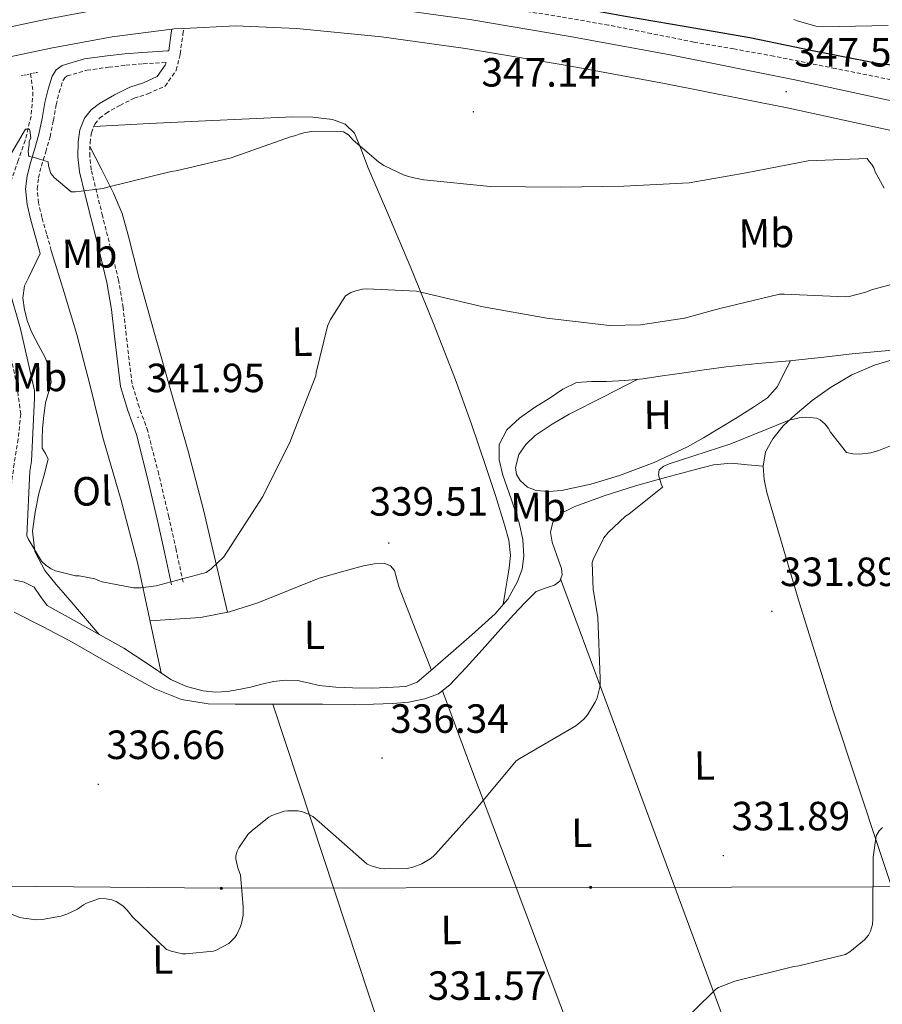
# Model space of a CAD drawing. Units: metres. Extents: x 569378 to 573864, y 4695997 to 4699013.
# Drawn here: x 571040 to 571252, y 4696464 to 4696705 of the extents above; entities that cross this region are included whole.
import ezdxf
from ezdxf.enums import TextEntityAlignment as Align

# ---------------------------------------------------------------- set-up
doc = ezdxf.new("R2010")
doc.units = ezdxf.units.M
doc.header["$MEASUREMENT"] = 0
doc.linetypes.add('TRAZOS', pattern=[0.75, 0.5, -0.25])
doc.linetypes.add('TRAZOSX2', pattern=[1.5, 1, -0.5])
for name, color, linetype, lineweight in [('Carátula', 7, 'Continuous', 5), ('Level 11', 142, 'TRAZOSX2', 13), ('Level 13', 5, 'Continuous', 0), ('Level 21', 19, 'Continuous', 0), ('Level 32', 19, 'Continuous', 0), ('Level 36', 19, 'Continuous', 40), ('Level 37', 92, 'Continuous', 0), ('Level 4', 36, 'Continuous', 30), ('Level 41', 19, 'Continuous', 0), ('Level 5', 36, 'Continuous', 0), ('Level 54', 13, 'Continuous', 0), ('Level 7', 1, 'Continuous', 0)]:
    doc.layers.add(name, color=color, linetype=linetype, lineweight=lineweight)
doc.styles.add('Arial', font='ARIAL.TTF', dxfattribs={"height": 0.2})

# ---------------------------------------------------------------- blocks, each defined once
blk = doc.blocks.new('5PATER')
at = {"layer": 'Carátula', "linetype": 'Continuous', "lineweight": 5}
h = blk.add_hatch(color=250, dxfattribs=at)
edge = h.paths.add_edge_path()
edge.add_ellipse((0, 0), major_axis=(-1.33, -1.34), ratio=0.999422, start_angle=0, end_angle=360)
blk = doc.blocks.new('5PELE')
at = {"layer": 'Carátula', "linetype": 'Continuous', "lineweight": 5}
h = blk.add_hatch(color=9, dxfattribs=at)
edge = h.paths.add_edge_path()
edge.add_arc((0, 0), 2.85, 359.999, 719.999)
at = {"layer": 'Carátula', "color": 252, "linetype": 'Continuous', "lineweight": 5}
blk.add_circle((0, 0, 0), 2.85, dxfattribs=at)

msp = doc.modelspace()

# ---------------------------------------------------------------- linework, layer by layer
at = {"layer": 'Level 11', "color": 142, "linetype": 'TRAZOSX2', "lineweight": 13}
for points in [[(571255.46, 4696690.32, 347.61), (571240.35, 4696693.37, 347.61), (571225.25, 4696696.41, 347.61), (571215.46, 4696698.17, 347.61), (571205.66, 4696699.86, 347.61), (571195.2, 4696701.96, 347.61), (571184.74, 4696704.02, 347.61), (571173.03, 4696706.02, 347.61), (571161.31, 4696707.93, 347.61), (571148.55, 4696709.95, 347.61), (571135.78, 4696711.89, 347.61), (571125.08, 4696713.27, 347.61), (571114.34, 4696714.26, 347.61), (571104.36, 4696714.89, 347.61), (571094.37, 4696715.35, 347.61), (571086.37, 4696715.64, 347.61), (571083.35, 4696715.68, 347.61)], [(571042.86, 4696692.06, 347.61), (571043.45, 4696687.61, 346.69), (571042.97, 4696681.65, 346.1), (571041.53, 4696675.71, 345.54), (571039.78, 4696670.78, 345.1), (571038.07, 4696665.85, 344.64), (571036.86, 4696660.88, 344.09), (571036.34, 4696655.87, 343.43), (571036.58, 4696651.1, 342.72), (571036.85, 4696646.33, 341.95), (571036.9, 4696640.99, 341), (571036.98, 4696635.64, 340.03), (571037.42, 4696629.05, 338.79), (571038.07, 4696622.46, 338.05), (571039.51, 4696615.48, 338.02), (571040.44, 4696608.51, 338.05), (571039.8, 4696602.43, 338.03), (571038.84, 4696596.35, 337.99), (571037.89, 4696589.55, 337.87), (571036.6, 4696582.84, 337.73), (571034.64, 4696575.41, 337.57), (571032.69, 4696567.98, 337.41)]]:
    msp.add_polyline3d(points, dxfattribs=at)
at = {"layer": 'Level 13', "color": 5, "linetype": 'Continuous', "lineweight": 0, "ltscale": 0.5}
msp.add_polyline3d([(571254.38, 4696624.27, 337.41), (571244.47, 4696623.29, 337.41), (571236.82, 4696622.45, 337.41), (571229.17, 4696621.62, 337.41), (571221.36, 4696620.94, 337.41), (571213.56, 4696620.15, 337.41), (571208.15, 4696619.4, 337.41), (571202.74, 4696618.62, 337.41), (571197.94, 4696617.91, 337.41), (571193.14, 4696617.21, 337.41), (571188.7, 4696616.78, 337.41), (571184.24, 4696616.5, 337.41), (571180.56, 4696616.58, 337.41), (571176.88, 4696616.31, 337.41), (571173.49, 4696614.69, 337.41), (571170.36, 4696612.54, 337.41), (571166.58, 4696610.12, 337.41), (571162.87, 4696607.55, 337.41), (571159.77, 4696604.67, 337.41), (571157.88, 4696601.08, 337.41), (571157.84, 4696597.33, 337.41), (571158.77, 4696593.59, 337.41), (571160.82, 4696587.77, 337.41), (571162.8, 4696581.88, 337.41), (571163.66, 4696577.76, 337.41), (571163.96, 4696573.63, 337.41), (571163.52, 4696570.49, 337.41), (571162.36, 4696567.42, 337.41), (571159.98, 4696563.1, 337.41), (571156.92, 4696559.48, 337.41), (571151.13, 4696554.39, 337.41), (571145.33, 4696549.31, 337.41), (571141.58, 4696546, 337.41), (571137.78, 4696542.71, 337.41), (571134.98, 4696541.65, 337.41), (571131.83, 4696541.5, 337.41), (571126.84, 4696541.29, 337.41), (571121.84, 4696541.31, 337.41), (571117.74, 4696541.54, 337.41), (571113.65, 4696541.95, 337.41), (571110.99, 4696542.56, 337.41), (571108.34, 4696543.16, 337.41), (571105.39, 4696543.27, 337.41), (571102.45, 4696542.91, 337.41), (571099.64, 4696542.21, 337.41), (571096.82, 4696541.5, 337.41), (571094.01, 4696540.91, 337.41), (571091.19, 4696540.41, 337.41), (571088.22, 4696540.25, 337.41), (571085.24, 4696540.6, 337.41), (571081.15, 4696541.67, 337.41), (571077.3, 4696543.42, 337.41), (571071.5, 4696547.31, 337.41), (571065.72, 4696551.1, 337.41), (571060.02, 4696554.27, 337.41), (571054.32, 4696557.43, 337.41), (571050.61, 4696559.48, 337.41), (571046.9, 4696561.53, 337.41), (571045.3, 4696563.74, 337.41), (571043.7, 4696566.08, 337.41), (571041.32, 4696567.32, 337.41), (571038.77, 4696567.87, 337.41)], dxfattribs=at)
at = {"layer": 'Level 21', "color": 19, "linetype": 'Continuous', "lineweight": 13}
for points in [[(571029.07, 4696701.71, 348.81), (571046.42, 4696705.41, 348.61), (571061.76, 4696708.27, 348.61), (571077.41, 4696710.27, 348.61), (571093.12, 4696711, 348.61), (571108.74, 4696710.34, 348.61), (571129.79, 4696708.28, 348.64), (571150.67, 4696705.4, 348.67), (571175.32, 4696701.22, 348.56), (571199.83, 4696696.72, 348.42), (571230.43, 4696690.62, 348.35), (571260.95, 4696683.99, 348.29)], [(571030.74, 4696694.72, 348.81), (571047.82, 4696698.37, 348.61), (571062.87, 4696701.17, 348.61), (571077.51, 4696703.04, 348.61), (571078.03, 4696703.11, 348.61), (571080.46, 4696703.22, 348.61), (571093.14, 4696703.81, 348.61), (571108.24, 4696703.17, 348.61), (571128.95, 4696701.14, 348.64), (571149.58, 4696698.31, 348.67), (571174.07, 4696694.15, 348.56), (571198.48, 4696689.67, 348.42), (571228.96, 4696683.59, 348.35), (571259.34, 4696676.99, 348.29)]]:
    msp.add_polyline3d(points, dxfattribs=at)
at = {"layer": 'Level 21', "color": 19, "linetype": 'Continuous', "lineweight": 0}
for points in [[(571045.23, 4696647.92, 343.42), (571044.08, 4696652.02, 343.97), (571042.92, 4696656.11, 344.51), (571042.01, 4696659.96, 344.81), (571041.64, 4696663.86, 344.96), (571042.01, 4696667.03, 345.11), (571042.8, 4696670.19, 345.28), (571043.88, 4696673.72, 345.53), (571044.91, 4696677.23, 345.79), (571045.67, 4696681.13, 346.05), (571046.38, 4696685.04, 346.3), (571047.15, 4696688.29, 346.44), (571048.17, 4696691.51, 346.56), (571049.11, 4696693.07, 346.7), (571050.6, 4696694.13, 346.82), (571056.1, 4696695.71, 346.83), (571061.68, 4696696.5, 346.82), (571065.99, 4696696.96, 346.88), (571070.32, 4696697.33, 346.94), (571076.49, 4696697.71, 347.01), (571076.75, 4696697.73, 347.6), (571077.39, 4696702.16, 347.9), (571077.51, 4696703.04, 347.96)], [(571077.48, 4696566.64, 340.29), (571075.72, 4696574.67, 340.77), (571073.96, 4696582.71, 341.25), (571071.49, 4696593.13, 341.75), (571068.84, 4696603.51, 342.21), (571066.76, 4696609.4, 342.59), (571064.94, 4696615.35, 342.98), (571064.16, 4696621.48, 343.11), (571063.47, 4696627.63, 343.23), (571062.69, 4696634.25, 343.58), (571061.61, 4696640.82, 343.94), (571059.69, 4696648.66, 344.26), (571057.71, 4696656.5, 344.58), (571056.29, 4696662.26, 344.93), (571054.89, 4696668.02, 345.41), (571054.47, 4696671.68, 345.86), (571054.57, 4696675.38, 346.3), (571054.96, 4696678.33, 346.51), (571056.11, 4696681.2, 346.62), (571057.73, 4696683.25, 346.67), (571059.76, 4696684.79, 346.69), (571063.44, 4696686.87, 346.63), (571067.18, 4696688.75, 346.56), (571070.61, 4696689.85, 346.59), (571073.96, 4696691.38, 346.75), (571075.93, 4696694.15, 347.17), (571076.1, 4696694.86, 347.26)]]:
    msp.add_polyline3d(points, dxfattribs=at)
at = {"layer": 'Level 21', "color": 19, "linetype": 'TRAZOSX2', "lineweight": 0}
for points in [[(571080.31, 4696567.26, 340.29), (571078.55, 4696575.29, 340.77), (571076.78, 4696583.35, 341.25), (571074.3, 4696593.82, 341.75), (571071.62, 4696604.35, 342.21), (571069.51, 4696610.3, 342.59), (571067.78, 4696615.95, 342.98), (571067.03, 4696621.83, 343.11), (571066.34, 4696627.96, 343.23), (571065.56, 4696634.66, 343.58), (571064.45, 4696641.4, 343.94), (571062.5, 4696649.36, 344.26), (571060.52, 4696657.2, 344.58), (571059.1, 4696662.94, 344.93), (571057.75, 4696668.53, 345.41), (571057.37, 4696671.8, 345.86), (571057.46, 4696675.15, 346.3), (571057.78, 4696677.59, 346.51), (571058.64, 4696679.73, 346.62), (571059.77, 4696681.16, 346.67), (571061.35, 4696682.36, 346.69), (571064.8, 4696684.32, 346.63), (571068.28, 4696686.07, 346.56), (571071.66, 4696687.15, 346.59), (571075.87, 4696689.06, 346.75), (571078.62, 4696692.93, 347.17), (571079.56, 4696696.92, 347.58), (571080.25, 4696701.75, 347.9), (571080.46, 4696703.22, 348)], [(571047.95, 4696648.69, 343.42), (571046.8, 4696652.78, 343.97), (571045.66, 4696656.82, 344.51), (571044.81, 4696660.42, 344.81), (571044.48, 4696663.83, 344.96), (571044.8, 4696666.52, 345.11), (571045.52, 4696669.44, 345.28), (571046.59, 4696672.91, 345.53), (571047.66, 4696676.56, 345.79), (571048.45, 4696680.61, 346.05), (571049.15, 4696684.47, 346.3), (571049.87, 4696687.54, 346.44), (571050.76, 4696690.33, 346.56), (571051.23, 4696691.11, 346.7), (571051.84, 4696691.55, 346.82), (571056.69, 4696692.94, 346.83), (571062.02, 4696693.69, 346.82), (571066.26, 4696694.15, 346.88), (571070.52, 4696694.51, 346.94), (571076.1, 4696694.86, 347.26)]]:
    msp.add_polyline3d(points, dxfattribs=at)
at = {"layer": 'Level 21', "color": 1, "linetype": 'TRAZOS', "lineweight": 0}
msp.add_polyline3d([(571040.57, 4696691.58, 347.2), (571044.53, 4696692.41, 347.01)], dxfattribs=at)
at = {"layer": 'Level 32', "color": 6, "linetype": 'Continuous', "lineweight": 0, "ltscale": 0.5}
msp.add_polyline3d([(570274.85, 4696503.73, 335.67), (570356.66, 4696489.85, 337.97), (570453.36, 4696490.74, 339.95), (570543.6, 4696492.47, 339.74), (570627.66, 4696492.62, 339.51), (570711.69, 4696491.85, 339.62), (570810.19, 4696493, 337.51), (570908.36, 4696493.19, 338.81), (570998.86, 4696493, 333.83), (571089.68, 4696492.17, 335.22), (571180.3, 4696492.36, 332.83), (571284.11, 4696492.55, 329.48), (571375.18, 4696492.16, 330), (571472.46, 4696492.09, 331.06), (571565.07, 4696491.97, 332.86), (571652.3, 4696491.39, 334.83), (571731.72, 4696491.19, 334.25), (571823.62, 4696509.03, 334.06), (571902.1, 4696524.27, 334.09), (572003.35, 4696543.93, 333.25), (572090.96, 4696560.93, 333.95), (572177.82, 4696577.8, 330.56)], dxfattribs=at)
at = {"layer": 'Level 36', "color": 92, "linetype": 'Continuous', "lineweight": 0}
for points in [[(571058.4, 4696679.14, 346.59), (571072.08, 4696679.83, 346.42), (571085.75, 4696680.51, 346.24), (571096.5, 4696681.02, 346.15), (571107.25, 4696681.53, 346.05), (571112.13, 4696681.45, 345.66), (571116.98, 4696680.83, 345.15), (571120.11, 4696679.74, 345.11), (571122.36, 4696677.5, 344.96), (571124.05, 4696673.34, 344.39), (571125.62, 4696669.18, 343.81), (571130.92, 4696656.81, 342.08), (571136.18, 4696644.41, 340.35), (571141.79, 4696630.75, 339.22), (571147.19, 4696616.95, 338.88), (571150.99, 4696606.32, 338.69), (571154.61, 4696595.64, 338.56), (571156.94, 4696588.54, 338.53), (571159.16, 4696581.37, 338.5), (571160.23, 4696577.61, 338.47), (571160.63, 4696573.82, 338.43), (571160.33, 4696570.8, 338.51), (571159.86, 4696567.8, 338.37), (571159.37, 4696564.8, 337.89), (571158.87, 4696561.79, 337.41)], [(571091.19, 4696559.89, 339.3), (571088.24, 4696572.46, 339.86), (571085.3, 4696585.02, 340.42), (571081.52, 4696599.4, 341.72), (571077.43, 4696613.69, 343.11), (571073.47, 4696627.74, 343.47), (571069.49, 4696641.79, 343.87), (571066.84, 4696652.48, 344.55), (571065.31, 4696657.74, 344.91), (571063.22, 4696662.78, 345.28), (571060.33, 4696668.52, 345.73), (571057.44, 4696674.26, 346.19)], [(571047.95, 4696648.69, 343.42), (571051.07, 4696638.39, 343.1), (571054.2, 4696628.09, 342.79), (571057.52, 4696615.48, 342.57), (571060.6, 4696602.81, 342.34), (571065.07, 4696587.32, 341.53), (571069.17, 4696571.77, 340.16), (571072.04, 4696558.4, 338.79), (571074.91, 4696545.02, 337.41)], [(571059.72, 4696554.44, 337.41), (571055.87, 4696558.94, 338.34), (571052.02, 4696563.45, 339.27), (571049.17, 4696566.74, 339.61), (571046.32, 4696570.17, 339.71), (571043.91, 4696574.8, 339.93), (571043.32, 4696579.83, 340.16), (571043.97, 4696584.45, 340.61), (571044.92, 4696589.05, 341.12), (571046.1, 4696593.3, 341.42), (571047.16, 4696597.5, 341.63), (571046.49, 4696598.83, 341.63), (571045.69, 4696600.19, 341.63), (571045.68, 4696602.58, 341.99), (571045.81, 4696604.99, 342.4), (571046.13, 4696608.16, 342.67), (571046.52, 4696611.32, 342.85), (571047.26, 4696613.87, 342.9), (571047.93, 4696616.38, 342.79), (571047.57, 4696619.4, 342.16), (571046.45, 4696622.39, 341.51), (571044.78, 4696625.48, 341.2), (571043.13, 4696628.54, 341.06), (571042.13, 4696631.29, 341.06), (571041.4, 4696634.11, 341.06), (571040.96, 4696637.07, 341.06), (571041.4, 4696639.99, 341.06), (571042.32, 4696641.98, 341.11), (571043.25, 4696643.83, 341.57), (571044.24, 4696645.88, 342.5), (571045.23, 4696647.92, 343.42)], [(571263.31, 4696465.23, 329.35), (571251.58, 4696500.45, 330.27), (571239.86, 4696535.67, 331.2), (571231.5, 4696562.41, 332.17), (571223.6, 4696589.3, 333.31), (571222.9, 4696592.52, 333.41), (571222.64, 4696595.77, 333.51), (571223.26, 4696599.24, 334.28), (571225.01, 4696602.49, 335.04), (571227.61, 4696605.62, 335.11), (571230.52, 4696608.38, 335.17), (571234.72, 4696611.87, 335.36), (571239.16, 4696615.03, 335.55), (571244.42, 4696618.16, 335.73), (571249.97, 4696620.53, 336.07), (571257.24, 4696622.78, 336.74), (571264.51, 4696625.02, 337.41)], [(571191.89, 4696617.09, 337.41), (571183.49, 4696612.8, 337.22), (571175.09, 4696608.51, 337.03), (571170.84, 4696606.04, 336.97), (571166.71, 4696603.26, 336.96), (571164.45, 4696601.11, 336.96), (571162.68, 4696598.59, 336.96), (571161.86, 4696595.43, 336.96), (571162.16, 4696593.75, 336.96), (571163, 4696592.25, 336.96), (571164.82, 4696590.64, 336.96), (571166.96, 4696589.82, 336.96), (571170.08, 4696589.53, 336.91), (571173.17, 4696589.82, 336.83), (571180.36, 4696591.36, 336.74), (571187.44, 4696593.47, 336.71), (571195.92, 4696596.68, 336.74), (571204.08, 4696600.5, 336.77), (571208.05, 4696602.74, 336.77), (571211.96, 4696605.05, 336.77), (571216.27, 4696607.7, 336.8), (571220.53, 4696610.42, 336.83), (571223.71, 4696612.57, 336.76), (571226.16, 4696615.35, 336.83), (571227.77, 4696618.5, 337.12), (571229.38, 4696621.65, 337.41)], [(571149.75, 4696546.38, 336.74), (571153.68, 4696550.71, 336.77), (571157.58, 4696555.03, 336.83), (571161.48, 4696559.35, 336.9), (571164.18, 4696562.2, 336.89), (571166.92, 4696564.98, 336.83), (571169.86, 4696566.09, 336.73), (571171.45, 4696566.53, 336.66), (571172.75, 4696567.54, 336.58), (571173.3, 4696569.06, 336.44), (571173.2, 4696570.61, 336.32), (571172.06, 4696573.87, 336.34), (571170.89, 4696577.14, 336.39), (571170.46, 4696579.59, 336.35), (571171.02, 4696582, 336.32), (571173.47, 4696584.39, 336.29), (571176.46, 4696585.84, 336.26), (571183.87, 4696588.56, 335.79), (571191.37, 4696590.96, 335.23), (571198.66, 4696593.01, 335.16), (571206.03, 4696594.93, 335.11), (571210.47, 4696596.07, 334.97), (571214.92, 4696596.46, 334.59), (571218.78, 4696596.12, 334.05), (571222.64, 4696595.77, 333.51)], [(571072.17, 4696557.78, 338.72), (571078.35, 4696558.22, 339.03), (571084.53, 4696558.65, 339.27), (571091.66, 4696559.98, 339.31), (571098.61, 4696562.23, 339.27), (571106.17, 4696565.25, 339.27), (571113.72, 4696568.25, 339.27), (571119.13, 4696569.86, 339.29), (571124.6, 4696571.26, 339.33), (571127.21, 4696571.81, 339.37), (571129.84, 4696571.9, 339.39), (571131.2, 4696571.31, 339.37), (571132.15, 4696570.11, 339.33), (571132.76, 4696568.01, 339.33), (571133.3, 4696565.95, 339.27), (571137.27, 4696555.83, 338.34), (571141.25, 4696545.71, 337.41)], [(571172.96, 4696568.12, 336.52), (571183.98, 4696538.34, 335.46), (571200.48, 4696493.73, 331.87), (571208.73, 4696471.41, 330.34), (571216.99, 4696449.08, 329.72)], [(571038.86, 4696559.92, 336.45), (571046.12, 4696556.27, 337.09), (571053.26, 4696552.44, 337.67), (571060.2, 4696548.47, 337.72), (571067.15, 4696544.5, 337.41), (571073.32, 4696541.11, 336.92), (571079.88, 4696538.48, 336.51), (571086.46, 4696537.45, 336.4), (571093.07, 4696537.33, 336.39), (571099.85, 4696537.33, 336.46), (571106.64, 4696537.33, 336.51), (571114.48, 4696537.3, 336.51), (571122.32, 4696537.27, 336.51), (571127.05, 4696537.35, 336.51), (571131.79, 4696537.52, 336.51), (571135.71, 4696537.86, 336.57), (571139.6, 4696538.61, 336.64), (571142.97, 4696539.9, 336.68), (571145.8, 4696542.07, 336.71), (571149.75, 4696546.38, 336.74)], [(571182.71, 4696437.39, 330.17), (571173.01, 4696463.22, 331.19), (571158.47, 4696501.9, 334.63), (571151.2, 4696521.25, 336.09), (571143.92, 4696540.63, 336.69)], [(571102.32, 4696537.33, 336.48), (571111.8, 4696508.59, 335.54), (571126.02, 4696465.51, 332.39), (571133.14, 4696443.97, 331.05), (571140.26, 4696422.4, 330.49)]]:
    msp.add_polyline3d(points, dxfattribs=at)
at = {"layer": 'Level 4', "color": 36, "linetype": 'Continuous', "lineweight": 30}
msp.add_polyline3d([(571156.13, 4696713.35, 350.01), (571157.75, 4696712.93, 350.01), (571173.05, 4696709.09, 350.01), (571188.41, 4696706.27, 350.01), (571203.77, 4696703.68, 350.01), (571219.38, 4696700.96, 350.01), (571234.81, 4696697.79, 350.01), (571250.74, 4696694.65, 350.01), (571267.26, 4696692.7, 350.01)], dxfattribs=at)
at = {"layer": 'Level 5', "color": 36, "linetype": 'Continuous', "lineweight": 0}
for points in [[(571230.18, 4696705.43, 355.01), (571230.98, 4696705.08, 355.01), (571235.88, 4696703.7, 355.01), (571237.32, 4696703.61, 355.01), (571253.35, 4696703.89, 355.01)], [(571036.29, 4696669.39, 345.01), (571041.63, 4696678.51, 345.01), (571042.59, 4696678.48, 345.01), (571042.78, 4696677.65, 345.01), (571042.88, 4696676.24, 345.01), (571042.5, 4696675.51, 345.01), (571042.5, 4696674.61, 345.01), (571042.24, 4696672.98, 345.01), (571042.46, 4696671.76, 345.01), (571043.46, 4696671.6, 345.01), (571047.17, 4696670.48, 345.01), (571047.26, 4696669.49, 345.01), (571047.81, 4696667.57, 345.01), (571048.61, 4696666.58, 345.01), (571052.8, 4696663.06, 345.01), (571053.86, 4696663.06, 345.01), (571060.67, 4696663.95, 345.01), (571062.08, 4696664.34, 345.01), (571077.38, 4696668.11, 345.01), (571078.59, 4696668.24, 345.01), (571092.13, 4696671.44, 345.01)], [(571092.13, 4696671.44, 345.01), (571106.66, 4696676.63, 345.01), (571108, 4696676.88, 345.01), (571108.8, 4696677.27, 345.01), (571110.24, 4696677.65, 345.01), (571111.9, 4696677.87, 345.01), (571119.65, 4696677.81, 345.01), (571120.9, 4696677.07, 345.01), (571122.05, 4696675.76, 345.01), (571128.22, 4696670.42, 345.01), (571129.6, 4696669.55, 345.01), (571134.59, 4696667.22, 345.01), (571136.51, 4696666.58, 345.01), (571139.39, 4696666, 345.01), (571155.68, 4696664.37, 345.01), (571173.02, 4696664.21, 345.01), (571188.48, 4696664.46, 345.01), (571204.54, 4696665.29, 345.01), (571218.5, 4696667.79, 345.01), (571233.7, 4696670.7, 345.01), (571248.19, 4696671.31, 345.01), (571248.67, 4696670.51, 345.01), (571249.31, 4696669.81, 345.01), (571249.79, 4696668.97, 345.01), (571250.14, 4696668.01, 345.01), (571252.38, 4696664.01, 345.01)], [(571037.54, 4696639.44, 340.01), (571040.35, 4696629.46, 340.01), (571043.78, 4696614.29, 340.01), (571043.84, 4696612.43, 340.01), (571043.1, 4696597.01, 340.01), (571042.66, 4696594.55, 340.01), (571041.92, 4696578.67, 340.01), (571042.24, 4696577.91, 340.01), (571045.5, 4696572.4, 340.01), (571046.72, 4696571.35, 340.01), (571047.9, 4696570.58, 340.01), (571048.99, 4696570.1, 340.01), (571053.86, 4696568.85, 340.01), (571054.75, 4696568.82, 340.01), (571058.66, 4696568.11, 340.01), (571059.55, 4696567.67, 340.01), (571060.42, 4696567.38, 340.01), (571068.13, 4696565.87, 340.01), (571069.95, 4696565.87, 340.01), (571073.7, 4696566.35, 340.01), (571085.95, 4696569.65, 340.01), (571087.2, 4696570.58, 340.01), (571090.27, 4696573.52, 340.01), (571091.23, 4696574.87, 340.01), (571099.9, 4696588.34, 340.01), (571106.69, 4696601.97, 340.01), (571107.01, 4696602.9, 340.01), (571112.86, 4696617.91, 340.01), (571112.96, 4696618.74, 340.01), (571115.74, 4696630.13, 340.01), (571116.45, 4696631.73, 340.01), (571120.16, 4696637.59, 340.01), (571121.5, 4696638.42, 340.01), (571122.69, 4696638.83, 340.01), (571124.32, 4696639.19, 340.01), (571125.41, 4696639.28, 340.01), (571137.6, 4696638.74, 340.01), (571138.94, 4696638.39, 340.01), (571153.98, 4696634.87, 340.01), (571169.57, 4696632.05, 340.01), (571184.99, 4696630.32, 340.01), (571192.54, 4696630.48, 340.01), (571203.39, 4696632.05, 340.01), (571212.03, 4696634.42, 340.01), (571226.69, 4696638, 340.01), (571227.78, 4696637.97, 340.01), (571242.88, 4696637.29, 340.01), (571243.81, 4696637.39, 340.01), (571247.84, 4696638.45, 340.01), (571249.25, 4696639.05, 340.01), (571255.01, 4696640.56, 340.01)], [(571065.47, 4696487.86, 335.01), (571066.59, 4696486.77, 335.01), (571067.84, 4696485.17, 335.01), (571076.22, 4696477.14, 335.01), (571077.38, 4696476.69, 335.01), (571080.13, 4696476.05, 335.01), (571080.93, 4696476.02, 335.01), (571087.74, 4696476.72, 335.01), (571088.58, 4696477.01, 335.01), (571091.49, 4696478.61, 335.01), (571092.13, 4696479.16, 335.01), (571092.96, 4696480.08, 335.01), (571093.47, 4696480.82, 335.01), (571094.37, 4696482.74, 335.01), (571094.62, 4696483.54, 335.01), (571095.01, 4696485.59, 335.01), (571095.07, 4696487.67, 335.01), (571094.34, 4696495.35, 335.01), (571093.7, 4696497.14, 335.01), (571093.22, 4696499.32, 335.01), (571093.22, 4696500.15, 335.01), (571093.54, 4696501.24, 335.01), (571093.95, 4696502.07, 335.01), (571096.19, 4696505.33, 335.01), (571097.31, 4696506.45, 335.01), (571101.34, 4696509.59, 335.01), (571102.08, 4696510, 335.01), (571105.09, 4696511.09, 335.01), (571105.89, 4696511.19, 335.01), (571108.54, 4696511.15, 335.01), (571109.6, 4696510.9, 335.01), (571111.07, 4696510.32, 335.01), (571112.1, 4696509.75, 335.01), (571113.7, 4696508.5, 335.01), (571125.44, 4696498.1, 335.01), (571126.69, 4696497.55, 335.01), (571128.77, 4696497.01, 335.01), (571129.63, 4696496.91, 335.01), (571135.3, 4696497.04, 335.01), (571136.64, 4696497.33, 335.01), (571138.91, 4696498.16, 335.01), (571140.96, 4696499.35, 335.01), (571141.66, 4696499.92, 335.01), (571142.27, 4696500.56, 335.01), (571152.29, 4696511.76, 335.01), (571162.05, 4696523.44, 335.01), (571162.91, 4696523.99, 335.01), (571176.7, 4696532.05, 335.01), (571178.62, 4696533.62, 335.01), (571179.52, 4696534.71, 335.01), (571181.47, 4696537.87, 335.01), (571181.92, 4696538.93, 335.01), (571182.56, 4696541.52, 335.01), (571182.62, 4696542.32, 335.01), (571182.69, 4696543.6, 335.01), (571182.08, 4696558.71, 335.01), (571180.96, 4696565.46, 335.01), (571180.7, 4696572.11, 335.01), (571180.96, 4696572.88, 335.01), (571183.55, 4696578.19, 335.01), (571184.61, 4696579.47, 335.01), (571188.9, 4696583.47, 335.01), (571189.7, 4696583.95, 335.01), (571197.98, 4696590.64, 335.01), (571197.63, 4696591.44, 335.01), (571196.99, 4696593.65, 335.01), (571197.15, 4696594.87, 335.01), (571198.27, 4696595.79, 335.01), (571199.58, 4696596.3, 335.01), (571214.69, 4696601.26, 335.01), (571229.02, 4696607.02, 335.01), (571231.49, 4696607.66, 335.01), (571233.15, 4696607.76, 335.01), (571235.81, 4696607.5, 335.01), (571236.67, 4696607.09, 335.01), (571237.92, 4696606.1, 335.01), (571238.72, 4696605.04, 335.01), (571239.23, 4696604.11, 335.01), (571243.14, 4696599.15, 335.01), (571244.64, 4696598.77, 335.01), (571246.43, 4696598.74, 335.01), (571249.09, 4696599.02, 335.01), (571251.07, 4696599.57, 335.01), (571254.3, 4696600.94, 335.01)], [(571200.35, 4696456.82, 330.01), (571211.04, 4696467.38, 330.01), (571211.74, 4696467.79, 330.01), (571215.71, 4696469.39, 330.01), (571230.21, 4696472.98, 330.01), (571231.42, 4696473.11, 330.01), (571242.85, 4696475.89, 330.01), (571243.9, 4696476.53, 330.01), (571247.55, 4696479.51, 330.01), (571248.48, 4696480.63, 330.01), (571249.02, 4696481.59, 330.01), (571249.54, 4696483.25, 330.01), (571249.6, 4696484.72, 330.01), (571249.63, 4696499.79, 330.01), (571250.4, 4696505.04, 330.01), (571251.14, 4696506.23, 330.01), (571251.94, 4696507.09, 330.01)], [(571037.95, 4696485.91, 335.01), (571040.22, 4696485.01, 335.01), (571041.15, 4696484.79, 335.01), (571044.35, 4696484.44, 335.01), (571045.7, 4696484.47, 335.01), (571050.3, 4696485.3, 335.01), (571051.78, 4696485.78, 335.01), (571054.34, 4696487.06, 335.01), (571055.84, 4696488.12, 335.01), (571056.58, 4696488.5, 335.01), (571059.74, 4696489.65, 335.01), (571061.41, 4696489.59, 335.01), (571062.82, 4696489.33, 335.01), (571063.87, 4696488.88, 335.01), (571065.47, 4696487.86, 335.01)]]:
    msp.add_polyline3d(points, dxfattribs=at)
at = {"layer": 'Level 54', "color": 13, "linetype": 'Continuous', "lineweight": 0}
for points in [[(571029.07, 4696701.71, 348.81), (571046.42, 4696705.41, 348.61), (571061.76, 4696708.27, 348.61), (571077.41, 4696710.27, 348.61), (571093.12, 4696711, 348.61), (571108.74, 4696710.34, 348.61), (571129.79, 4696708.28, 348.64), (571150.67, 4696705.4, 348.67), (571175.32, 4696701.22, 348.56), (571199.83, 4696696.72, 348.42), (571230.43, 4696690.62, 348.35), (571260.95, 4696683.99, 348.29)], [(571259.34, 4696676.99, 348.29), (571228.96, 4696683.59, 348.35), (571198.48, 4696689.67, 348.42), (571174.07, 4696694.15, 348.56), (571149.58, 4696698.31, 348.67), (571128.95, 4696701.14, 348.64), (571108.24, 4696703.17, 348.61), (571093.14, 4696703.81, 348.61), (571080.46, 4696703.22, 348), (571078.03, 4696703.11, 348.61), (571077.51, 4696703.04, 348.61), (571062.87, 4696701.17, 348.61), (571047.82, 4696698.37, 348.61), (571030.74, 4696694.72, 348.81)]]:
    msp.add_polyline3d(points, dxfattribs=at)

# ---------------------------------------------------------------- block references
at = {"layer": 'Level 32', "color": 252, "linetype": 'Continuous', "lineweight": 0, "xscale": 0.09999983015004543, "yscale": 0.09999983015004543, "rotation": 0.6502175736120941}
for p in [(571089.68, 4696492.17, 335.22), (571180.3, 4696492.36, 332.83)]:
    msp.add_blockref('5PELE', p, dxfattribs=at)
at = {"layer": 'Level 7', "color": 19, "linetype": 'Continuous', "lineweight": 0, "xscale": 0.09999975015852546, "yscale": 0.09999975015852546, "rotation": 0.6502175736120941}
for p in [(571228.32, 4696687.66, 347.57), (571151.52, 4696682.74, 347.15), (571069.25, 4696607.73, 341.96), (571130.78, 4696576.88, 339.52), (571224.8, 4696560.14, 331.9), (571129.12, 4696524.11, 336.35), (571059.46, 4696517.68, 336.67), (571212.9, 4696500.18, 331.9)]:
    msp.add_blockref('5PATER', p, dxfattribs=at)

# ---------------------------------------------------------------- texts
at = {"layer": 'Level 37', "color": 92, "linetype": 'Continuous', "lineweight": 0, "style": 'Arial'}
for s, p in [('Mb', (571223.46, 4696652.94, 342.54)), ('Mb', (571057.32, 4696647.95, 343.81)), ('L', (571109.51, 4696626.31, 340.56)), ('Mb', (571045.03, 4696617.61, 340.16)), ('H', (571196.79, 4696608.39, 337.1)), ('Ol', (571057.96, 4696589.6, 341.4)), ('Mb', (571167.42, 4696585.73, 337.23)), ('L', (571112.51, 4696554.38, 338.13)), ('L', (571208.28, 4696522.31, 333.16)), ('L', (571178.14, 4696505.79, 333.77)), ('L', (571146.07, 4696481.92, 333.37)), ('L', (571075.29, 4696474.69, 334.74))]:
    msp.add_text(s, height=7, rotation=0.6502, dxfattribs=at).set_placement(p, align=Align.MIDDLE_CENTER)
at = {"layer": 'Level 41', "color": 19, "linetype": 'Continuous', "lineweight": 0, "style": 'Arial'}
for s, p in [('347.56', (571230.31, 4696691.66, 347.57)), ('347.14', (571153.51, 4696686.74, 347.15)), ('341.95', (571071.24, 4696611.73, 341.96)), ('339.51', (571126.01, 4696581.42, 339.52)), ('331.89', (571226.79, 4696564.14, 331.9)), ('336.34', (571131.11, 4696528.11, 336.35)), ('336.66', (571061.44, 4696521.68, 336.67)), ('331.89', (571214.88, 4696504.18, 331.9)), ('331.57', (571140.32, 4696462.58, 331.58))]:
    msp.add_text(s, height=7, dxfattribs=at).set_placement(p, align=Align.BOTTOM_LEFT)

doc.saveas('drawing.dxf')
